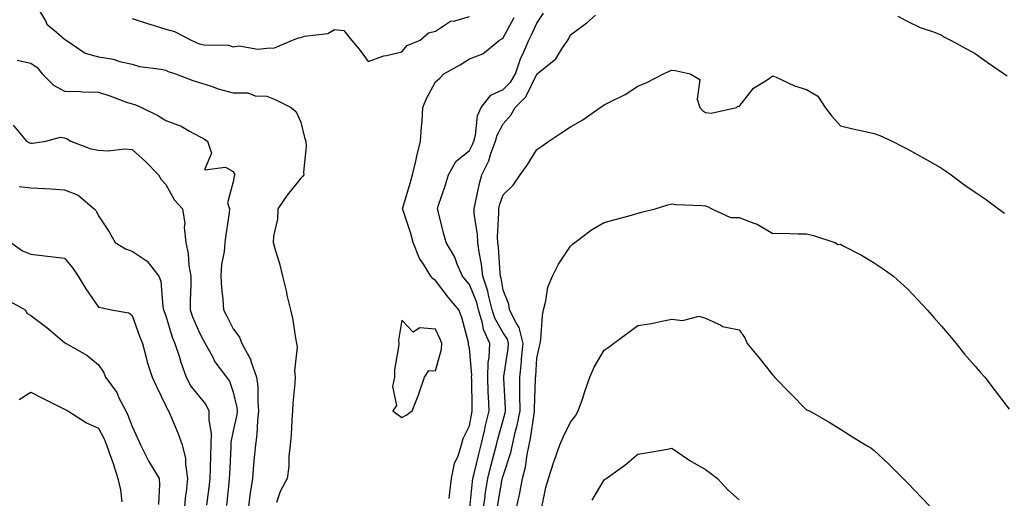
# Model space of a CAD drawing. Units: inches. Extents: x 1018643 to 1021283, y 7239818 to 7242458.
# Drawn here: x 1019205 to 1019497, y 7240366 to 7240508 of the extents above; entities that cross this region are included whole.
import ezdxf

# ---------------------------------------------------------------- set-up
doc = ezdxf.new("R2010")
doc.units = ezdxf.units.IN
doc.header["$MEASUREMENT"] = 0
doc.layers.add('Contour_10187239', color=7, linetype='Continuous', true_color=0x072552)

msp = doc.modelspace()

# ---------------------------------------------------------------- linework, layer by layer
at = {"layer": 'Contour_10187239'}
for points in [[(1019209.8, 7240511.92, 2882), (1019212.38, 7240507.59, 2882), (1019212.8, 7240506.67, 2882), (1019215.68, 7240504.29, 2882), (1019218.05, 7240502.21, 2882), (1019218.49, 7240501.92, 2882), (1019224.14, 7240498.01, 2882), (1019228.05, 7240497, 2882), (1019232.44, 7240496.31, 2882), (1019234.37, 7240495.6, 2882), (1019238.05, 7240494.77, 2882), (1019240.27, 7240494.14, 2882), (1019246.69, 7240493.28, 2882), (1019248.05, 7240492.96, 2882), (1019248.78, 7240492.65, 2882), (1019250.88, 7240491.92, 2882), (1019256.03, 7240489.9, 2882), (1019258.05, 7240489.37, 2882), (1019261.83, 7240488.14, 2882), (1019263.55, 7240487.42, 2882), (1019268.05, 7240486.3, 2882), (1019272.4, 7240486.27, 2882), (1019274.57, 7240485.4, 2882), (1019278.05, 7240485.34, 2882), (1019280.47, 7240484.34, 2882), (1019285.18, 7240481.92, 2882), (1019286.74, 7240480.61, 2882), (1019288.05, 7240477.6, 2882), (1019289.21, 7240473.08, 2882), (1019289.54, 7240471.92, 2882), (1019289.63, 7240470.34, 2882), (1019288.88, 7240462.75, 2882), (1019288.94, 7240461.92, 2882), (1019288.55, 7240461.42, 2882), (1019288.05, 7240461, 2882), (1019284.05, 7240455.92, 2882), (1019281.22, 7240451.92, 2882), (1019281.15, 7240448.82, 2882), (1019279.93, 7240443.8, 2882), (1019279.86, 7240441.92, 2882), (1019280.56, 7240439.41, 2882), (1019281.75, 7240435.62, 2882), (1019282.69, 7240431.92, 2882), (1019283.71, 7240427.58, 2882), (1019284.08, 7240425.89, 2882), (1019284.98, 7240421.92, 2882), (1019285.58, 7240419.45, 2882), (1019286.47, 7240413.5, 2882), (1019286.8, 7240411.92, 2882), (1019286.97, 7240410.84, 2882), (1019286.18, 7240403.79, 2882), (1019286.36, 7240401.92, 2882), (1019286.27, 7240400.14, 2882), (1019285.71, 7240394.26, 2882), (1019285.6, 7240391.92, 2882), (1019285.41, 7240389.28, 2882), (1019285.17, 7240384.8, 2882), (1019284.95, 7240381.92, 2882), (1019284.57, 7240378.44, 2882), (1019284.48, 7240375.49, 2882), (1019284.02, 7240371.92, 2882), (1019281.95, 7240368.02, 2882), (1019280.91, 7240364.78, 2882)], [(1019238.05, 7240508.38, 2883), (1019242.9, 7240506.77, 2883), (1019243.31, 7240506.66, 2883), (1019248.05, 7240505.18, 2883), (1019250.62, 7240504.49, 2883), (1019255.59, 7240501.92, 2883), (1019257.26, 7240501.13, 2883), (1019258.05, 7240500.82, 2883), (1019259.47, 7240500.5, 2883), (1019266.59, 7240500.46, 2883), (1019268.05, 7240499.89, 2883), (1019269.79, 7240500.18, 2883), (1019275.36, 7240499.23, 2883), (1019278.05, 7240499.49, 2883), (1019280.32, 7240499.65, 2883), (1019285.65, 7240501.92, 2883), (1019287.42, 7240502.55, 2883), (1019288.05, 7240502.69, 2883), (1019289.19, 7240503.06, 2883), (1019296.09, 7240503.88, 2883), (1019298.05, 7240505.09, 2883), (1019300.87, 7240504.74, 2883), (1019303.12, 7240501.92, 2883), (1019305.38, 7240499.25, 2883), (1019308.05, 7240495.53, 2883), (1019312.67, 7240497.3, 2883), (1019313.49, 7240497.36, 2883), (1019318.05, 7240498.45, 2883), (1019319.61, 7240500.36, 2883), (1019323.49, 7240501.92, 2883), (1019325.91, 7240504.06, 2883), (1019328.05, 7240504.61, 2883), (1019332.42, 7240507.55, 2883), (1019333.76, 7240507.63, 2883), (1019338.05, 7240508.97, 2883)], [(1019332.04, 7240365.91, 2882), (1019332.23, 7240367.74, 2882), (1019332.8, 7240371.92, 2882), (1019333.68, 7240376.29, 2882), (1019334.7, 7240378.57, 2882), (1019335.73, 7240381.92, 2882), (1019336.25, 7240383.72, 2882), (1019338.05, 7240387.53, 2882), (1019338.75, 7240391.22, 2882), (1019338.93, 7240391.92, 2882), (1019338.89, 7240392.76, 2882), (1019338.75, 7240401.22, 2882), (1019338.73, 7240401.92, 2882), (1019338.76, 7240402.63, 2882), (1019338.05, 7240410.41, 2882), (1019337.84, 7240411.71, 2882), (1019337.84, 7240411.92, 2882), (1019337.75, 7240412.22, 2882), (1019335.79, 7240419.66, 2882), (1019334.88, 7240421.92, 2882), (1019331.77, 7240425.64, 2882), (1019328.05, 7240430.65, 2882), (1019327.28, 7240431.15, 2882), (1019326.66, 7240431.92, 2882), (1019324.46, 7240435.51, 2882), (1019323.3, 7240437.17, 2882), (1019321.39, 7240441.92, 2882), (1019320.71, 7240444.58, 2882), (1019318.28, 7240451.69, 2882), (1019318.22, 7240451.92, 2882), (1019318.28, 7240452.15, 2882), (1019320.47, 7240459.5, 2882), (1019321.2, 7240461.92, 2882), (1019322.19, 7240466.06, 2882), (1019322.52, 7240467.45, 2882), (1019323.58, 7240471.92, 2882), (1019323.82, 7240476.15, 2882), (1019324.04, 7240477.91, 2882), (1019324.29, 7240481.92, 2882), (1019325.32, 7240484.65, 2882), (1019328.05, 7240489.58, 2882), (1019329.3, 7240490.67, 2882), (1019330.46, 7240491.92, 2882), (1019335.36, 7240494.61, 2882), (1019338.05, 7240496.35, 2882), (1019342.08, 7240497.89, 2882), (1019347.02, 7240501.92, 2882), (1019347.68, 7240502.29, 2882), (1019348.05, 7240502.56, 2882), (1019351.3, 7240508.67, 2882)], [(1019338.05, 7240362.07, 2881), (1019338.97, 7240371, 2881), (1019339.1, 7240371.92, 2881), (1019339.46, 7240373.33, 2881), (1019340.84, 7240379.13, 2881), (1019341.57, 7240381.92, 2881), (1019342.59, 7240386.46, 2881), (1019342.74, 7240387.23, 2881), (1019343.89, 7240391.92, 2881), (1019343.73, 7240396.24, 2881), (1019343.67, 7240397.54, 2881), (1019343.51, 7240401.92, 2881), (1019343.67, 7240406.3, 2881), (1019343.94, 7240407.81, 2881), (1019344.14, 7240411.92, 2881), (1019342.23, 7240416.1, 2881), (1019341.96, 7240418.01, 2881), (1019340.79, 7240421.92, 2881), (1019340.24, 7240424.11, 2881), (1019338.05, 7240429.41, 2881), (1019336.9, 7240430.77, 2881), (1019336.04, 7240431.92, 2881), (1019334.46, 7240435.51, 2881), (1019333.71, 7240437.58, 2881), (1019331.17, 7240441.92, 2881), (1019330.51, 7240444.38, 2881), (1019328.77, 7240451.2, 2881), (1019328.59, 7240451.92, 2881), (1019328.84, 7240452.71, 2881), (1019330.97, 7240459, 2881), (1019331.87, 7240461.92, 2881), (1019334.06, 7240465.91, 2881), (1019338.05, 7240469.21, 2881), (1019339.02, 7240470.95, 2881), (1019339.39, 7240471.92, 2881), (1019339.87, 7240473.74, 2881), (1019340.51, 7240479.46, 2881), (1019341.51, 7240481.92, 2881), (1019344.38, 7240485.59, 2881), (1019348.05, 7240487.23, 2881), (1019350.39, 7240489.58, 2881), (1019351.77, 7240491.92, 2881), (1019353.35, 7240496.62, 2881), (1019353.93, 7240497.8, 2881), (1019355.68, 7240501.92, 2881), (1019356.49, 7240503.48, 2881), (1019358.05, 7240506.92, 2881), (1019360.08, 7240509.89, 2881)], [(1019342.07, 7240361.92, 2880), (1019342.72, 7240366.59, 2880), (1019342.78, 7240367.19, 2880), (1019343.48, 7240371.92, 2880), (1019344.4, 7240375.57, 2880), (1019345.41, 7240379.28, 2880), (1019346.11, 7240381.92, 2880), (1019346.46, 7240383.51, 2880), (1019348.05, 7240389.18, 2880), (1019348.64, 7240391.33, 2880), (1019348.75, 7240391.92, 2880), (1019348.74, 7240392.61, 2880), (1019348.29, 7240401.68, 2880), (1019348.29, 7240401.92, 2880), (1019348.32, 7240402.19, 2880), (1019349.52, 7240410.45, 2880), (1019349.67, 7240411.92, 2880), (1019349.36, 7240413.23, 2880), (1019348.05, 7240415.14, 2880), (1019345.59, 7240419.46, 2880), (1019344.86, 7240421.92, 2880), (1019343.74, 7240426.23, 2880), (1019343.55, 7240427.42, 2880), (1019342.06, 7240431.92, 2880), (1019341.63, 7240435.5, 2880), (1019340.94, 7240439.03, 2880), (1019340.55, 7240441.92, 2880), (1019340.44, 7240444.31, 2880), (1019339.51, 7240450.46, 2880), (1019339.44, 7240451.92, 2880), (1019339.89, 7240453.76, 2880), (1019340.93, 7240459.04, 2880), (1019341.75, 7240461.92, 2880), (1019343.82, 7240466.15, 2880), (1019344.46, 7240468.33, 2880), (1019345.8, 7240471.92, 2880), (1019346.27, 7240473.7, 2880), (1019348.05, 7240477.06, 2880), (1019350.35, 7240479.62, 2880), (1019351.59, 7240481.92, 2880), (1019354.83, 7240485.14, 2880), (1019358.05, 7240491.83, 2880), (1019358.11, 7240491.86, 2880), (1019358.17, 7240491.92, 2880), (1019363.64, 7240496.33, 2880), (1019365.49, 7240499.36, 2880), (1019367.27, 7240501.92, 2880), (1019367.58, 7240502.39, 2880), (1019368.05, 7240503.45, 2880), (1019372.88, 7240507.09, 2880), (1019375.42, 7240509.29, 2880)], [(1019465.11, 7240508.98, 2880), (1019468.05, 7240507.41, 2880), (1019471.75, 7240505.62, 2880), (1019475.63, 7240504.34, 2880), (1019478.05, 7240503.39, 2880), (1019478.96, 7240502.83, 2880), (1019480.67, 7240501.92, 2880), (1019485.48, 7240499.35, 2880), (1019488.05, 7240497.99, 2880), (1019491.54, 7240495.41, 2880), (1019496.63, 7240491.92, 2880), (1019497.49, 7240491.36, 2880)], [(1019203.96, 7240496.01, 2881), (1019208.05, 7240495.08, 2881), (1019209.91, 7240493.78, 2881), (1019211.4, 7240491.92, 2881), (1019214.71, 7240488.58, 2881), (1019218.05, 7240486.77, 2881), (1019222.77, 7240486.64, 2881), (1019223.37, 7240486.6, 2881), (1019228.05, 7240486.46, 2881), (1019231.49, 7240485.36, 2881), (1019236.42, 7240483.55, 2881), (1019238.05, 7240482.98, 2881), (1019238.91, 7240482.78, 2881), (1019240.81, 7240481.92, 2881), (1019245.64, 7240479.51, 2881), (1019248.05, 7240478.05, 2881), (1019252.56, 7240476.43, 2881), (1019255.1, 7240474.87, 2881), (1019258.05, 7240473.32, 2881), (1019259.01, 7240472.88, 2881), (1019260.39, 7240471.92, 2881), (1019261.55, 7240468.42, 2881), (1019259.55, 7240463.42, 2881), (1019265.76, 7240464.21, 2881), (1019268.05, 7240462.92, 2881), (1019268.43, 7240462.3, 2881), (1019268.5, 7240461.92, 2881), (1019268.36, 7240461.61, 2881), (1019268.05, 7240459.84, 2881), (1019266.31, 7240453.66, 2881), (1019266.95, 7240451.92, 2881), (1019266.79, 7240450.66, 2881), (1019265.81, 7240444.16, 2881), (1019265.54, 7240441.92, 2881), (1019265.34, 7240439.21, 2881), (1019264.59, 7240435.38, 2881), (1019264.4, 7240431.92, 2881), (1019264.53, 7240428.4, 2881), (1019264.99, 7240424.98, 2881), (1019265.13, 7240421.92, 2881), (1019266.17, 7240420.04, 2881), (1019268.05, 7240416.27, 2881), (1019269.91, 7240413.78, 2881), (1019270.6, 7240411.92, 2881), (1019273.22, 7240407.09, 2881), (1019273.29, 7240406.68, 2881), (1019274.93, 7240401.92, 2881), (1019275.29, 7240399.16, 2881), (1019275.29, 7240394.68, 2881), (1019275.57, 7240391.92, 2881), (1019275.24, 7240389.11, 2881), (1019275.03, 7240384.94, 2881), (1019274.61, 7240381.92, 2881), (1019274.29, 7240378.16, 2881), (1019274.06, 7240375.91, 2881), (1019273.73, 7240371.92, 2881), (1019273.01, 7240366.96, 2881), (1019273, 7240366.87, 2881), (1019272.32, 7240361.92, 2881)], [(1019346.35, 7240363.62, 2879), (1019347.82, 7240371.69, 2879), (1019347.85, 7240371.92, 2879), (1019347.89, 7240372.08, 2879), (1019348.05, 7240372.65, 2879), (1019350.37, 7240379.6, 2879), (1019350.85, 7240381.92, 2879), (1019351.65, 7240385.52, 2879), (1019352.25, 7240387.72, 2879), (1019353.07, 7240391.92, 2879), (1019353.03, 7240396.9, 2879), (1019353.03, 7240396.94, 2879), (1019352.98, 7240401.92, 2879), (1019353.48, 7240406.49, 2879), (1019353.54, 7240407.41, 2879), (1019354, 7240411.92, 2879), (1019352.84, 7240416.71, 2879), (1019351.93, 7240418.04, 2879), (1019349.97, 7240421.92, 2879), (1019349.74, 7240423.61, 2879), (1019348.05, 7240427.72, 2879), (1019347.44, 7240431.31, 2879), (1019347.25, 7240431.92, 2879), (1019347.14, 7240432.83, 2879), (1019346.66, 7240440.53, 2879), (1019346.48, 7240441.92, 2879), (1019346.41, 7240443.56, 2879), (1019346.82, 7240450.69, 2879), (1019346.76, 7240451.92, 2879), (1019347.01, 7240452.96, 2879), (1019348.05, 7240456.07, 2879), (1019351.05, 7240458.92, 2879), (1019353.08, 7240461.92, 2879), (1019355.18, 7240464.79, 2879), (1019358.05, 7240469.52, 2879), (1019359.51, 7240470.46, 2879), (1019361.58, 7240471.92, 2879), (1019365.44, 7240474.53, 2879), (1019368.05, 7240476.19, 2879), (1019371.69, 7240478.28, 2879), (1019376.81, 7240481.92, 2879), (1019377.58, 7240482.39, 2879), (1019378.05, 7240482.72, 2879), (1019379.76, 7240483.63, 2879), (1019384.22, 7240485.75, 2879), (1019388.05, 7240488.3, 2879), (1019390.62, 7240489.35, 2879), (1019395.6, 7240491.92, 2879), (1019397.31, 7240492.66, 2879), (1019398.05, 7240493.04, 2879), (1019399.08, 7240492.95, 2879), (1019403.49, 7240491.92, 2879), (1019406.39, 7240490.26, 2879), (1019405.56, 7240484.41, 2879), (1019406.36, 7240481.92, 2879), (1019407.21, 7240481.08, 2879), (1019408.05, 7240480.45, 2879), (1019409.73, 7240480.24, 2879), (1019417.21, 7240481.92, 2879), (1019417.63, 7240482.34, 2879), (1019418.05, 7240482.26, 2879), (1019422.33, 7240487.64, 2879), (1019426.06, 7240489.93, 2879), (1019428.05, 7240491.31, 2879), (1019429.06, 7240490.91, 2879), (1019434.49, 7240488.36, 2879), (1019438.05, 7240487.24, 2879), (1019441.39, 7240485.26, 2879), (1019443.53, 7240481.92, 2879), (1019445.54, 7240479.41, 2879), (1019448.05, 7240476.54, 2879), (1019451.75, 7240475.62, 2879), (1019455.03, 7240474.94, 2879), (1019458.05, 7240474.23, 2879), (1019459.71, 7240473.58, 2879), (1019463.36, 7240471.92, 2879), (1019466.5, 7240470.37, 2879), (1019468.05, 7240469.53, 2879), (1019472.97, 7240466.84, 2879), (1019473.35, 7240466.62, 2879), (1019478.05, 7240463.91, 2879), (1019479.25, 7240463.12, 2879), (1019480.91, 7240461.92, 2879), (1019484.98, 7240458.85, 2879), (1019488.05, 7240456.86, 2879), (1019490.98, 7240454.85, 2879), (1019494.92, 7240451.92, 2879), (1019496.71, 7240450.58, 2879)], [(1019202.83, 7240476.7, 2880), (1019206.7, 7240471.92, 2880), (1019207.63, 7240471.5, 2880), (1019208.05, 7240471.36, 2880), (1019208.57, 7240471.4, 2880), (1019212.48, 7240471.92, 2880), (1019216.81, 7240473.16, 2880), (1019218.05, 7240472.92, 2880), (1019218.8, 7240472.67, 2880), (1019219.91, 7240471.92, 2880), (1019225.85, 7240469.72, 2880), (1019228.05, 7240469.27, 2880), (1019230.92, 7240469.05, 2880), (1019235.85, 7240469.72, 2880), (1019238.05, 7240469.46, 2880), (1019242.07, 7240465.94, 2880), (1019245.92, 7240461.92, 2880), (1019246.68, 7240460.55, 2880), (1019248.05, 7240459.05, 2880), (1019250.6, 7240454.47, 2880), (1019253, 7240451.92, 2880), (1019253.66, 7240447.53, 2880), (1019253.54, 7240446.43, 2880), (1019253.96, 7240441.92, 2880), (1019254.68, 7240438.55, 2880), (1019254.92, 7240435.05, 2880), (1019255.44, 7240431.92, 2880), (1019255.45, 7240429.32, 2880), (1019255.25, 7240424.72, 2880), (1019255.26, 7240421.92, 2880), (1019255.98, 7240419.85, 2880), (1019258.05, 7240415.05, 2880), (1019259.17, 7240413.04, 2880), (1019259.76, 7240411.92, 2880), (1019261.85, 7240408.12, 2880), (1019262.63, 7240406.5, 2880), (1019266.07, 7240401.92, 2880), (1019266.92, 7240400.79, 2880), (1019268.05, 7240397.53, 2880), (1019269.09, 7240392.96, 2880), (1019269.19, 7240391.92, 2880), (1019269.08, 7240390.89, 2880), (1019268.05, 7240385.99, 2880), (1019267.33, 7240382.64, 2880), (1019267.32, 7240381.92, 2880), (1019267.3, 7240381.17, 2880), (1019266.92, 7240373.05, 2880), (1019266.87, 7240371.92, 2880), (1019266.72, 7240370.59, 2880), (1019266.08, 7240363.89, 2880)], [(1019204.62, 7240458.49, 2879), (1019208.05, 7240458.11, 2879), (1019212.11, 7240457.86, 2879), (1019213.98, 7240457.85, 2879), (1019218.05, 7240457.56, 2879), (1019222.1, 7240455.97, 2879), (1019226.79, 7240451.92, 2879), (1019227.38, 7240451.25, 2879), (1019228.05, 7240449.82, 2879), (1019231.22, 7240445.09, 2879), (1019233.06, 7240441.92, 2879), (1019236.1, 7240439.97, 2879), (1019238.05, 7240439.36, 2879), (1019242.51, 7240436.38, 2879), (1019246, 7240431.92, 2879), (1019246.56, 7240430.43, 2879), (1019247.16, 7240422.81, 2879), (1019247.38, 7240421.92, 2879), (1019247.55, 7240421.42, 2879), (1019248.05, 7240420.1, 2879), (1019249.97, 7240413.84, 2879), (1019250.74, 7240411.92, 2879), (1019252.08, 7240407.89, 2879), (1019252.55, 7240406.42, 2879), (1019254.11, 7240401.92, 2879), (1019255.45, 7240399.32, 2879), (1019258.05, 7240396.12, 2879), (1019259.93, 7240393.8, 2879), (1019260.81, 7240391.92, 2879), (1019260.76, 7240389.21, 2879), (1019261.47, 7240385.34, 2879), (1019261.42, 7240381.92, 2879), (1019261.29, 7240378.68, 2879), (1019261.19, 7240375.06, 2879), (1019261.08, 7240371.92, 2879), (1019260.77, 7240369.2, 2879), (1019260.08, 7240363.95, 2879)], [(1019351.74, 7240361.92, 2878), (1019352.79, 7240366.66, 2878), (1019352.9, 7240367.07, 2878), (1019353.82, 7240371.92, 2878), (1019354.69, 7240375.28, 2878), (1019355.16, 7240379.03, 2878), (1019355.76, 7240381.92, 2878), (1019356.17, 7240383.8, 2878), (1019357.23, 7240391.1, 2878), (1019357.39, 7240391.92, 2878), (1019357.38, 7240392.59, 2878), (1019357.68, 7240401.55, 2878), (1019357.68, 7240401.92, 2878), (1019357.72, 7240402.25, 2878), (1019358.05, 7240407.55, 2878), (1019358.86, 7240411.11, 2878), (1019359.07, 7240411.92, 2878), (1019359.22, 7240413.09, 2878), (1019359.74, 7240420.23, 2878), (1019360, 7240421.92, 2878), (1019360.76, 7240424.63, 2878), (1019361.35, 7240428.62, 2878), (1019362.66, 7240431.92, 2878), (1019364.51, 7240435.46, 2878), (1019368.05, 7240440.81, 2878), (1019368.61, 7240441.36, 2878), (1019369.31, 7240441.92, 2878), (1019374.31, 7240445.66, 2878), (1019378.05, 7240447.79, 2878), (1019381.27, 7240448.7, 2878), (1019386.16, 7240450.03, 2878), (1019388.05, 7240450.55, 2878), (1019389.11, 7240450.86, 2878), (1019393.11, 7240451.92, 2878), (1019396.94, 7240453.03, 2878), (1019398.05, 7240453.38, 2878), (1019399.27, 7240453.14, 2878), (1019407.06, 7240452.91, 2878), (1019408.05, 7240452.76, 2878), (1019408.68, 7240452.55, 2878), (1019409.94, 7240451.92, 2878), (1019415.43, 7240449.3, 2878), (1019418.05, 7240449.33, 2878), (1019422.37, 7240447.6, 2878), (1019423.43, 7240447.3, 2878), (1019428.05, 7240444.6, 2878), (1019430.79, 7240444.66, 2878), (1019435.55, 7240444.42, 2878), (1019438.05, 7240444.48, 2878), (1019440.08, 7240443.95, 2878), (1019446.37, 7240441.92, 2878), (1019447.43, 7240441.3, 2878), (1019448.05, 7240441.43, 2878), (1019449.12, 7240440.85, 2878), (1019454.28, 7240438.15, 2878), (1019458.05, 7240435.82, 2878), (1019460.41, 7240434.28, 2878), (1019463.78, 7240431.92, 2878), (1019466.02, 7240429.89, 2878), (1019468.05, 7240428, 2878), (1019471.02, 7240424.89, 2878), (1019473.82, 7240421.92, 2878), (1019475.74, 7240419.61, 2878), (1019478.05, 7240417.07, 2878), (1019480.39, 7240414.26, 2878), (1019482.37, 7240411.92, 2878), (1019484.85, 7240408.72, 2878), (1019488.05, 7240405.24, 2878), (1019489.51, 7240403.38, 2878), (1019490.86, 7240401.92, 2878), (1019493.99, 7240397.86, 2878), (1019498.05, 7240392.47, 2878)], [(1019202.11, 7240441.92, 2878), (1019205.56, 7240439.43, 2878), (1019208.05, 7240438.39, 2878), (1019212.05, 7240437.92, 2878), (1019213.91, 7240437.78, 2878), (1019218.05, 7240437.22, 2878), (1019220.45, 7240434.32, 2878), (1019222.08, 7240431.92, 2878), (1019224.32, 7240428.19, 2878), (1019228.05, 7240422.74, 2878), (1019228.74, 7240422.61, 2878), (1019231.84, 7240421.92, 2878), (1019237.11, 7240420.98, 2878), (1019238.05, 7240420.27, 2878), (1019240.28, 7240414.15, 2878), (1019241.1, 7240411.92, 2878), (1019242.24, 7240407.73, 2878), (1019242.5, 7240406.37, 2878), (1019243.99, 7240401.92, 2878), (1019245.26, 7240399.13, 2878), (1019248.05, 7240393.45, 2878), (1019248.51, 7240392.38, 2878), (1019248.85, 7240391.92, 2878), (1019249.4, 7240390.57, 2878), (1019251.61, 7240385.48, 2878), (1019252.9, 7240381.92, 2878), (1019253.93, 7240377.8, 2878), (1019253.85, 7240376.12, 2878), (1019254.51, 7240371.92, 2878), (1019254.11, 7240367.98, 2878), (1019253.83, 7240366.14, 2878), (1019253.47, 7240361.92, 2878)], [(1019201.03, 7240424.9, 2877), (1019206.35, 7240421.92, 2877), (1019206.95, 7240420.82, 2877), (1019208.05, 7240420.24, 2877), (1019212.77, 7240416.64, 2877), (1019216.08, 7240413.89, 2877), (1019218.05, 7240412.27, 2877), (1019218.21, 7240412.08, 2877), (1019218.54, 7240411.92, 2877), (1019224.63, 7240408.5, 2877), (1019228.05, 7240405.61, 2877), (1019229.55, 7240403.42, 2877), (1019230.19, 7240401.92, 2877), (1019233.48, 7240397.35, 2877), (1019234.15, 7240395.82, 2877), (1019236.17, 7240391.92, 2877), (1019236.79, 7240390.66, 2877), (1019238.05, 7240387.3, 2877), (1019239.77, 7240383.64, 2877), (1019240.54, 7240381.92, 2877), (1019243.01, 7240376.96, 2877), (1019243.04, 7240376.91, 2877), (1019246.07, 7240371.92, 2877), (1019246.2, 7240370.07, 2877), (1019245.84, 7240364.13, 2877)], [(1019359.53, 7240363.4, 2877), (1019360.76, 7240369.21, 2877), (1019361.52, 7240371.92, 2877), (1019363.09, 7240376.88, 2877), (1019363.15, 7240377.02, 2877), (1019364.89, 7240381.92, 2877), (1019365.84, 7240384.13, 2877), (1019368.05, 7240388.58, 2877), (1019369.49, 7240390.48, 2877), (1019370.34, 7240391.92, 2877), (1019371.55, 7240395.42, 2877), (1019372.29, 7240397.68, 2877), (1019373.81, 7240401.92, 2877), (1019375.06, 7240404.91, 2877), (1019378.05, 7240409.91, 2877), (1019379.18, 7240410.79, 2877), (1019380.74, 7240411.92, 2877), (1019384.96, 7240415.01, 2877), (1019388.05, 7240417.24, 2877), (1019392.09, 7240417.88, 2877), (1019394.63, 7240418.5, 2877), (1019398.05, 7240419.12, 2877), (1019401.24, 7240418.73, 2877), (1019406.15, 7240420.02, 2877), (1019408.05, 7240419.41, 2877), (1019412.62, 7240417.35, 2877), (1019413.14, 7240417.01, 2877), (1019418.05, 7240415.98, 2877), (1019419.71, 7240413.58, 2877), (1019420.42, 7240411.92, 2877), (1019423.87, 7240407.74, 2877), (1019428.05, 7240402.5, 2877), (1019428.36, 7240402.23, 2877), (1019428.57, 7240401.92, 2877), (1019433.22, 7240397.09, 2877), (1019438.05, 7240392.26, 2877), (1019438.32, 7240392.19, 2877), (1019438.89, 7240391.92, 2877), (1019444.72, 7240388.59, 2877), (1019448.05, 7240386.5, 2877), (1019450.84, 7240384.71, 2877), (1019455.47, 7240381.92, 2877), (1019457.07, 7240380.94, 2877), (1019458.05, 7240380.18, 2877), (1019462.36, 7240376.23, 2877), (1019466.64, 7240371.92, 2877), (1019467.34, 7240371.21, 2877), (1019468.05, 7240370.46, 2877), (1019472.24, 7240366.11, 2877), (1019476.24, 7240361.92, 2877)], [(1019204.62, 7240395.35, 2876), (1019208.05, 7240397.52, 2876), (1019211.71, 7240395.58, 2876), (1019216.98, 7240392.99, 2876), (1019218.05, 7240392.46, 2876), (1019218.36, 7240392.23, 2876), (1019218.96, 7240391.92, 2876), (1019224.55, 7240388.42, 2876), (1019228.05, 7240386.83, 2876), (1019229.75, 7240383.62, 2876), (1019230.45, 7240381.92, 2876), (1019231.71, 7240378.26, 2876), (1019232.43, 7240376.3, 2876), (1019233.83, 7240371.92, 2876), (1019234.61, 7240368.48, 2876), (1019234.99, 7240364.98, 2876)], [(1019374.48, 7240365.49, 2876), (1019378.05, 7240371.47, 2876), (1019378.29, 7240371.68, 2876), (1019378.59, 7240371.92, 2876), (1019384.11, 7240375.86, 2876), (1019388.05, 7240379.07, 2876), (1019390.51, 7240379.46, 2876), (1019396.76, 7240380.63, 2876), (1019398.05, 7240380.85, 2876), (1019401.23, 7240378.74, 2876), (1019403.39, 7240377.26, 2876), (1019408.05, 7240374.57, 2876), (1019409.59, 7240373.46, 2876), (1019411.59, 7240371.92, 2876), (1019414.66, 7240368.53, 2876), (1019418.05, 7240365.6, 2876)]]:
    msp.add_polyline3d(points, dxfattribs=at)
msp.add_polyline3d([(1019318.05, 7240389.94, 2883), (1019319.3, 7240390.67, 2883), (1019321.11, 7240391.92, 2883), (1019323.08, 7240396.89, 2883), (1019323.1, 7240396.97, 2883), (1019324.7, 7240401.92, 2883), (1019326.02, 7240403.95, 2883), (1019328.05, 7240403.82, 2883), (1019329.76, 7240410.21, 2883), (1019329.84, 7240411.92, 2883), (1019329.39, 7240413.26, 2883), (1019328.05, 7240416.14, 2883), (1019323.39, 7240416.58, 2883), (1019321.38, 7240415.25, 2883), (1019318.05, 7240418.83, 2883), (1019317.02, 7240412.95, 2883), (1019317.09, 7240411.92, 2883), (1019317.08, 7240410.95, 2883), (1019315.86, 7240404.11, 2883), (1019315.83, 7240401.92, 2883), (1019315.26, 7240399.13, 2883), (1019316.46, 7240393.51, 2883), (1019315.37, 7240391.92, 2883), (1019316.91, 7240390.78, 2883)], close=True, dxfattribs=at)

doc.saveas('drawing.dxf')
